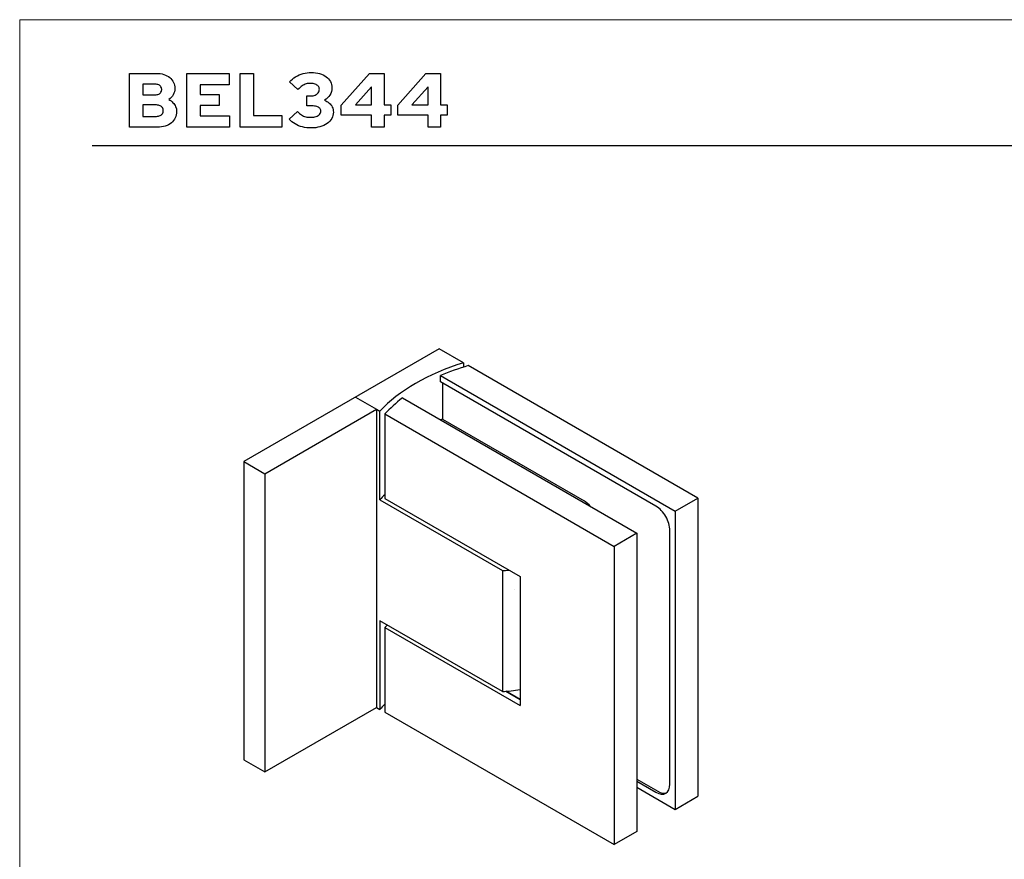
# Model space of a CAD drawing. Units: centimetres. Extents: x -44 to 2622, y -16 to 941.
# Drawn here: x -44 to 258, y 683 to 941 of the extents above; entities that cross this region are included whole.
import ezdxf

# ---------------------------------------------------------------- set-up
doc = ezdxf.new("R2010")
doc.units = ezdxf.units.CM
doc.header["$MEASUREMENT"] = 0
doc.layers.add('layer 1', color=7, linetype='Continuous')

msp = doc.modelspace()

# ---------------------------------------------------------------- linework, layer by layer
for points in [[(84.863, 839.624), (84.863, 839.624), (24.945, 805.03), (24.945, 805.03)], [(92.309, 835.325), (92.309, 835.325), (84.863, 839.624), (84.863, 839.624)], [(84.863, 839.624), (84.863, 839.624), (84.863, 839.624), (84.863, 839.624)], [(92.309, 835.325), (81.423, 831.938), (72.496, 826.784), (66.63, 820.499)], [(92.309, 835.325), (81.423, 831.938), (72.496, 826.784), (66.63, 820.499)], [(92.309, 835.325), (81.423, 831.938), (72.496, 826.784), (66.63, 820.499)], [(92.309, 835.325), (81.423, 831.938), (72.496, 826.784), (66.63, 820.499)], [(92.309, 835.325), (81.423, 831.938), (72.496, 826.784), (66.63, 820.499)], [(92.309, 835.325), (81.423, 831.938), (72.496, 826.784), (66.63, 820.499)], [(92.309, 835.325), (81.423, 831.938), (72.496, 826.784), (66.63, 820.499)], [(92.309, 835.325), (81.423, 831.938), (72.496, 826.784), (66.63, 820.499)], [(92.309, 835.325), (81.423, 831.938), (72.496, 826.784), (66.63, 820.499)], [(92.309, 835.325), (81.423, 831.938), (72.496, 826.784), (66.63, 820.499)], [(92.309, 835.325), (81.423, 831.938), (72.496, 826.784), (66.63, 820.499)], [(92.309, 835.325), (81.423, 831.938), (72.496, 826.784), (66.63, 820.499)], [(92.309, 835.325), (81.423, 831.938), (72.496, 826.784), (66.63, 820.499)], [(92.309, 835.325), (81.423, 831.938), (72.496, 826.784), (66.63, 820.499)], [(92.309, 835.325), (81.423, 831.938), (72.496, 826.784), (66.63, 820.499)], [(92.309, 835.325), (81.423, 831.938), (72.496, 826.784), (66.63, 820.499)], [(92.309, 835.325), (81.423, 831.938), (72.496, 826.784), (66.63, 820.499)], [(92.309, 835.325), (81.423, 831.938), (72.496, 826.784), (66.63, 820.499)], [(92.309, 835.325), (81.423, 831.938), (72.496, 826.784), (66.63, 820.499)], [(92.309, 835.325), (81.423, 831.938), (72.496, 826.784), (66.63, 820.499)], [(92.309, 835.325), (81.423, 831.938), (72.496, 826.784), (66.63, 820.499)], [(93.762, 834.486), (90.801, 833.561), (87.948, 832.526), (85.222, 831.386)], [(93.762, 834.486), (90.801, 833.561), (87.948, 832.526), (85.222, 831.386)], [(93.762, 834.486), (90.801, 833.561), (87.948, 832.526), (85.222, 831.386)], [(93.762, 834.486), (90.801, 833.561), (87.948, 832.526), (85.222, 831.386)], [(93.762, 834.486), (90.801, 833.561), (87.948, 832.526), (85.222, 831.386)], [(93.762, 834.486), (90.801, 833.561), (87.948, 832.526), (85.222, 831.386)], [(93.762, 834.486), (90.801, 833.561), (87.948, 832.526), (85.222, 831.386)], [(93.762, 834.486), (90.801, 833.561), (87.948, 832.526), (85.222, 831.386)], [(93.762, 834.486), (90.801, 833.561), (87.948, 832.526), (85.222, 831.386)], [(93.762, 834.486), (90.801, 833.561), (87.948, 832.526), (85.222, 831.386)], [(93.762, 834.486), (90.801, 833.561), (87.948, 832.526), (85.222, 831.386)], [(93.762, 834.486), (90.801, 833.561), (87.948, 832.526), (85.222, 831.386)], [(93.762, 834.486), (90.801, 833.561), (87.948, 832.526), (85.222, 831.386)], [(93.762, 834.486), (90.801, 833.561), (87.948, 832.526), (85.222, 831.386)], [(93.762, 834.486), (90.801, 833.561), (87.948, 832.526), (85.222, 831.386)], [(93.762, 834.486), (90.801, 833.561), (87.948, 832.526), (85.222, 831.386)], [(93.762, 834.486), (90.801, 833.561), (87.948, 832.526), (85.222, 831.386)], [(93.762, 834.486), (90.801, 833.561), (87.948, 832.526), (85.222, 831.386)], [(93.762, 834.486), (90.801, 833.561), (87.948, 832.526), (85.222, 831.386)], [(93.762, 834.486), (90.801, 833.561), (87.948, 832.526), (85.222, 831.386)], [(93.762, 834.486), (90.801, 833.561), (87.948, 832.526), (85.222, 831.386)], [(92.309, 835.325), (92.309, 835.325), (92.309, 835.325), (92.309, 835.325)], [(92.309, 835.325), (92.309, 835.325), (92.309, 834.021), (92.309, 834.021)], [(92.309, 835.325), (92.309, 835.325), (92.309, 835.325), (92.309, 835.325)], [(164.168, 793.837), (164.168, 793.837), (93.762, 834.486), (93.762, 834.486)], [(93.762, 834.486), (93.762, 834.486), (93.762, 834.486), (93.762, 834.486)], [(85.222, 831.386), (85.222, 831.386), (157.213, 789.822), (157.213, 789.822)], [(85.222, 831.386), (85.222, 831.386), (85.222, 831.386), (85.222, 831.386)], [(85.222, 829.532), (85.222, 829.532), (85.222, 831.386), (85.222, 831.386)], [(85.222, 831.386), (85.222, 831.386), (85.222, 831.386), (85.222, 831.386)], [(151.328, 791.366), (151.328, 791.366), (85.222, 829.532), (85.222, 829.532)], [(85.846, 829.172), (85.846, 829.172), (85.846, 829.172), (85.846, 829.172)], [(85.846, 829.172), (85.846, 829.172), (85.846, 818.053), (85.846, 818.053)], [(59.184, 824.798), (59.184, 824.798), (65.603, 821.092), (65.603, 821.092)], [(73.547, 824.573), (71.572, 822.999), (69.778, 821.352), (68.178, 819.642)], [(73.547, 824.573), (71.572, 822.999), (69.778, 821.352), (68.178, 819.642)], [(73.547, 824.573), (71.572, 822.999), (69.778, 821.352), (68.178, 819.642)], [(73.547, 824.573), (71.572, 822.999), (69.778, 821.352), (68.178, 819.642)], [(73.547, 824.573), (71.572, 822.999), (69.778, 821.352), (68.178, 819.642)], [(73.547, 824.573), (71.572, 822.999), (69.778, 821.352), (68.178, 819.642)], [(73.547, 824.573), (71.572, 822.999), (69.778, 821.352), (68.178, 819.642)], [(73.547, 824.573), (71.572, 822.999), (69.778, 821.352), (68.178, 819.642)], [(73.547, 824.573), (71.572, 822.999), (69.778, 821.352), (68.178, 819.642)], [(73.547, 824.573), (71.572, 822.999), (69.778, 821.352), (68.178, 819.642)], [(73.547, 824.573), (71.572, 822.999), (69.778, 821.352), (68.178, 819.642)], [(73.547, 824.573), (71.572, 822.999), (69.778, 821.352), (68.178, 819.642)], [(73.547, 824.573), (71.572, 822.999), (69.778, 821.352), (68.178, 819.642)], [(73.547, 824.573), (71.572, 822.999), (69.778, 821.352), (68.178, 819.642)], [(73.547, 824.573), (71.572, 822.999), (69.778, 821.352), (68.178, 819.642)], [(73.547, 824.573), (71.572, 822.999), (69.778, 821.352), (68.178, 819.642)], [(73.547, 824.573), (71.572, 822.999), (69.778, 821.352), (68.178, 819.642)], [(73.547, 824.573), (71.572, 822.999), (69.778, 821.352), (68.178, 819.642)], [(73.547, 824.573), (71.572, 822.999), (69.778, 821.352), (68.178, 819.642)], [(73.547, 824.573), (71.572, 822.999), (69.778, 821.352), (68.178, 819.642)], [(73.547, 824.573), (71.572, 822.999), (69.778, 821.352), (68.178, 819.642)], [(73.547, 824.573), (73.547, 824.573), (145.475, 783.045), (145.475, 783.045)], [(73.547, 824.573), (73.547, 824.573), (73.547, 824.573), (73.547, 824.573)], [(31.364, 801.324), (31.364, 801.324), (65.603, 821.092), (65.603, 821.092)], [(65.603, 821.092), (65.603, 821.092), (65.603, 821.092), (65.603, 821.092)], [(65.603, 821.092), (65.603, 821.092), (66.63, 820.499), (66.63, 820.499)], [(65.603, 821.092), (65.603, 821.092), (65.603, 821.092), (65.603, 821.092)], [(65.603, 821.092), (65.603, 821.092), (65.603, 729.665), (65.603, 729.665)], [(66.63, 820.499), (66.63, 820.499), (66.63, 820.499), (66.63, 820.499)], [(66.63, 793.318), (66.63, 793.318), (66.63, 820.499), (66.63, 820.499)], [(66.63, 820.499), (66.63, 820.499), (66.63, 820.499), (66.63, 820.499)], [(68.178, 819.642), (68.178, 819.642), (68.178, 819.642), (68.178, 819.642)], [(68.178, 819.642), (68.178, 819.642), (68.178, 793.697), (68.178, 793.697)], [(68.178, 819.642), (68.178, 819.642), (138.52, 779.03), (138.52, 779.03)], [(68.178, 819.642), (68.178, 819.642), (68.178, 819.642), (68.178, 819.642)], [(85.846, 818.053), (85.65, 817.973), (85.454, 817.892), (85.259, 817.811)], [(85.846, 818.053), (85.65, 817.973), (85.454, 817.892), (85.259, 817.811)], [(85.846, 818.053), (85.65, 817.973), (85.454, 817.892), (85.259, 817.811)], [(85.846, 818.053), (85.65, 817.973), (85.454, 817.892), (85.259, 817.811)], [(85.846, 818.053), (85.65, 817.973), (85.454, 817.892), (85.259, 817.811)], [(85.846, 818.053), (85.65, 817.973), (85.454, 817.892), (85.259, 817.811)], [(85.846, 818.053), (85.65, 817.973), (85.454, 817.892), (85.259, 817.811)], [(85.846, 818.053), (85.65, 817.973), (85.454, 817.892), (85.259, 817.811)], [(85.846, 818.053), (85.65, 817.973), (85.454, 817.892), (85.259, 817.811)], [(85.846, 818.053), (85.65, 817.973), (85.454, 817.892), (85.259, 817.811)], [(85.846, 818.053), (85.65, 817.973), (85.454, 817.892), (85.259, 817.811)], [(85.846, 818.053), (85.65, 817.973), (85.454, 817.892), (85.259, 817.811)], [(85.846, 818.053), (85.65, 817.973), (85.454, 817.892), (85.259, 817.811)], [(85.846, 818.053), (85.65, 817.973), (85.454, 817.892), (85.259, 817.811)], [(85.846, 818.053), (85.65, 817.973), (85.454, 817.892), (85.259, 817.811)], [(85.846, 818.053), (85.65, 817.973), (85.454, 817.892), (85.259, 817.811)], [(85.846, 818.053), (85.65, 817.973), (85.454, 817.892), (85.259, 817.811)], [(85.846, 818.053), (85.65, 817.973), (85.454, 817.892), (85.259, 817.811)], [(85.846, 818.053), (85.65, 817.973), (85.454, 817.892), (85.259, 817.811)], [(85.846, 818.053), (85.65, 817.973), (85.454, 817.892), (85.259, 817.811)], [(85.846, 818.053), (85.65, 817.973), (85.454, 817.892), (85.259, 817.811)], [(85.259, 817.811), (85.259, 817.811), (85.259, 817.811), (85.259, 817.811)], [(85.846, 818.053), (85.846, 818.053), (129.267, 792.984), (129.267, 792.984)], [(85.846, 818.053), (85.846, 818.053), (85.846, 818.053), (85.846, 818.053)], [(24.945, 805.03), (24.945, 805.03), (24.945, 805.03), (24.945, 805.03)], [(24.945, 805.03), (24.945, 805.03), (24.945, 713.604), (24.945, 713.604)], [(24.945, 805.03), (24.945, 805.03), (31.364, 801.324), (31.364, 801.324)], [(31.364, 801.324), (31.364, 801.324), (31.364, 801.324), (31.364, 801.324)], [(31.364, 801.324), (31.364, 801.324), (31.364, 709.898), (31.364, 709.898)], [(68.178, 794.883), (67.64, 794.369), (67.124, 793.847), (66.63, 793.318)], [(68.178, 794.883), (67.64, 794.369), (67.124, 793.847), (66.63, 793.318)], [(68.178, 794.883), (67.64, 794.369), (67.124, 793.847), (66.63, 793.318)], [(68.178, 794.883), (67.64, 794.369), (67.124, 793.847), (66.63, 793.318)], [(68.178, 794.883), (67.64, 794.369), (67.124, 793.847), (66.63, 793.318)], [(68.178, 794.883), (67.64, 794.369), (67.124, 793.847), (66.63, 793.318)], [(68.178, 794.883), (67.64, 794.369), (67.124, 793.847), (66.63, 793.318)], [(68.178, 794.883), (67.64, 794.369), (67.124, 793.847), (66.63, 793.318)], [(68.178, 794.883), (67.64, 794.369), (67.124, 793.847), (66.63, 793.318)], [(68.178, 794.883), (67.64, 794.369), (67.124, 793.847), (66.63, 793.318)], [(68.178, 794.883), (67.64, 794.369), (67.124, 793.847), (66.63, 793.318)], [(68.178, 794.883), (67.64, 794.369), (67.124, 793.847), (66.63, 793.318)], [(68.178, 794.883), (67.64, 794.369), (67.124, 793.847), (66.63, 793.318)], [(68.178, 794.883), (67.64, 794.369), (67.124, 793.847), (66.63, 793.318)], [(68.178, 794.883), (67.64, 794.369), (67.124, 793.847), (66.63, 793.318)], [(68.178, 794.883), (67.64, 794.369), (67.124, 793.847), (66.63, 793.318)], [(68.178, 794.883), (67.64, 794.369), (67.124, 793.847), (66.63, 793.318)], [(68.178, 794.883), (67.64, 794.369), (67.124, 793.847), (66.63, 793.318)], [(68.178, 794.883), (67.64, 794.369), (67.124, 793.847), (66.63, 793.318)], [(68.178, 794.883), (67.64, 794.369), (67.124, 793.847), (66.63, 793.318)], [(68.178, 794.883), (67.64, 794.369), (67.124, 793.847), (66.63, 793.318)], [(68.178, 794.883), (68.178, 794.883), (68.178, 794.883), (68.178, 794.883)], [(66.63, 793.318), (66.63, 793.318), (104.208, 771.622), (104.208, 771.622)], [(66.63, 793.318), (66.63, 793.318), (66.63, 793.318), (66.63, 793.318)], [(68.178, 793.697), (68.178, 793.697), (109.631, 769.764), (109.631, 769.764)], [(131.28, 791.241), (130.66, 791.98), (129.969, 792.579), (129.267, 792.984)], [(129.267, 792.984), (129.267, 792.984), (129.267, 792.984), (129.267, 792.984)], [(131.28, 791.241), (130.66, 791.98), (129.969, 792.579), (129.267, 792.984)], [(131.28, 791.241), (130.66, 791.98), (129.969, 792.579), (129.267, 792.984)], [(131.28, 791.241), (130.66, 791.98), (129.969, 792.579), (129.267, 792.984)], [(131.28, 791.241), (130.66, 791.98), (129.969, 792.579), (129.267, 792.984)], [(131.28, 791.241), (130.66, 791.98), (129.969, 792.579), (129.267, 792.984)], [(131.28, 791.241), (130.66, 791.98), (129.969, 792.579), (129.267, 792.984)], [(131.28, 791.241), (130.66, 791.98), (129.969, 792.579), (129.267, 792.984)], [(131.28, 791.241), (130.66, 791.98), (129.969, 792.579), (129.267, 792.984)], [(131.28, 791.241), (130.66, 791.98), (129.969, 792.579), (129.267, 792.984)], [(131.28, 791.241), (130.66, 791.98), (129.969, 792.579), (129.267, 792.984)], [(131.28, 791.241), (130.66, 791.98), (129.969, 792.579), (129.267, 792.984)], [(131.28, 791.241), (130.66, 791.98), (129.969, 792.579), (129.267, 792.984)], [(131.28, 791.241), (130.66, 791.98), (129.969, 792.579), (129.267, 792.984)], [(131.28, 791.241), (130.66, 791.98), (129.969, 792.579), (129.267, 792.984)], [(131.28, 791.241), (130.66, 791.98), (129.969, 792.579), (129.267, 792.984)], [(131.28, 791.241), (130.66, 791.98), (129.969, 792.579), (129.267, 792.984)], [(131.28, 791.241), (130.66, 791.98), (129.969, 792.579), (129.267, 792.984)], [(131.28, 791.241), (130.66, 791.98), (129.969, 792.579), (129.267, 792.984)], [(131.28, 791.241), (130.66, 791.98), (129.969, 792.579), (129.267, 792.984)], [(131.28, 791.241), (130.66, 791.98), (129.969, 792.579), (129.267, 792.984)], [(151.328, 791.366), (151.328, 791.366), (151.328, 791.366), (151.328, 791.366)], [(157.213, 789.822), (157.213, 789.822), (164.168, 793.837), (164.168, 793.837)], [(164.168, 793.837), (164.168, 793.837), (164.168, 793.837), (164.168, 793.837)], [(164.168, 793.837), (164.168, 793.837), (164.168, 702.411), (164.168, 702.411)], [(164.168, 793.837), (164.168, 793.837), (164.168, 793.837), (164.168, 793.837)], [(131.28, 791.241), (131.28, 791.241), (131.28, 791.241), (131.28, 791.241)], [(157.213, 789.822), (157.213, 789.822), (157.213, 789.822), (157.213, 789.822)], [(157.213, 789.822), (157.213, 789.822), (157.213, 698.396), (157.213, 698.396)], [(154.354, 788.172), (154.354, 788.172), (154.354, 788.172), (154.354, 788.172)], [(145.475, 783.045), (145.475, 783.045), (138.52, 779.03), (138.52, 779.03)], [(145.475, 783.045), (145.475, 783.045), (145.475, 783.045), (145.475, 783.045)], [(145.475, 783.045), (145.475, 783.045), (145.475, 691.619), (145.475, 691.619)], [(145.475, 783.045), (145.475, 783.045), (145.475, 783.045), (145.475, 783.045)], [(155.608, 783.953), (155.608, 783.953), (155.608, 783.953), (155.608, 783.953)], [(155.608, 706.118), (155.608, 706.118), (155.608, 783.953), (155.608, 783.953)], [(155.608, 783.953), (155.608, 783.953), (155.608, 783.953), (155.608, 783.953)], [(138.52, 779.03), (138.52, 779.03), (138.52, 779.03), (138.52, 779.03)], [(138.52, 779.03), (138.52, 779.03), (138.52, 687.604), (138.52, 687.604)], [(104.208, 771.622), (104.869, 771.653), (105.528, 771.697), (106.184, 771.754)], [(104.208, 771.622), (104.869, 771.653), (105.528, 771.697), (106.184, 771.754)], [(104.208, 771.622), (104.869, 771.653), (105.528, 771.697), (106.184, 771.754)], [(104.208, 771.622), (104.869, 771.653), (105.528, 771.697), (106.184, 771.754)], [(104.208, 771.622), (104.869, 771.653), (105.528, 771.697), (106.184, 771.754)], [(104.208, 771.622), (104.869, 771.653), (105.528, 771.697), (106.184, 771.754)], [(104.208, 771.622), (104.869, 771.653), (105.528, 771.697), (106.184, 771.754)], [(104.208, 771.622), (104.869, 771.653), (105.528, 771.697), (106.184, 771.754)], [(104.208, 771.622), (104.869, 771.653), (105.528, 771.697), (106.184, 771.754)], [(104.208, 771.622), (104.869, 771.653), (105.528, 771.697), (106.184, 771.754)], [(104.208, 771.622), (104.869, 771.653), (105.528, 771.697), (106.184, 771.754)], [(104.208, 771.622), (104.869, 771.653), (105.528, 771.697), (106.184, 771.754)], [(104.208, 771.622), (104.869, 771.653), (105.528, 771.697), (106.184, 771.754)], [(104.208, 771.622), (104.869, 771.653), (105.528, 771.697), (106.184, 771.754)], [(104.208, 771.622), (104.869, 771.653), (105.528, 771.697), (106.184, 771.754)], [(104.208, 771.622), (104.869, 771.653), (105.528, 771.697), (106.184, 771.754)], [(104.208, 771.622), (104.869, 771.653), (105.528, 771.697), (106.184, 771.754)], [(104.208, 771.622), (104.869, 771.653), (105.528, 771.697), (106.184, 771.754)], [(104.208, 771.622), (104.869, 771.653), (105.528, 771.697), (106.184, 771.754)], [(104.208, 771.622), (104.869, 771.653), (105.528, 771.697), (106.184, 771.754)], [(104.208, 771.622), (104.869, 771.653), (105.528, 771.697), (106.184, 771.754)], [(104.208, 771.622), (104.208, 771.622), (104.208, 771.622), (104.208, 771.622)], [(104.208, 771.622), (104.208, 771.622), (104.208, 734.558), (104.208, 734.558)], [(104.208, 771.622), (104.208, 771.622), (104.208, 771.622), (104.208, 771.622)], [(106.184, 771.754), (106.184, 771.754), (106.184, 771.754), (106.184, 771.754)], [(109.631, 769.764), (109.631, 769.764), (109.631, 769.764), (109.631, 769.764)], [(109.631, 769.764), (109.631, 769.764), (109.631, 730.228), (109.631, 730.228)], [(66.63, 756.253), (66.63, 756.253), (66.63, 756.253), (66.63, 756.253)], [(66.63, 756.253), (66.63, 756.253), (66.63, 729.073), (66.63, 729.073)], [(104.208, 734.558), (104.208, 734.558), (66.63, 756.253), (66.63, 756.253)], [(68.917, 754.933), (68.666, 754.677), (68.42, 754.42), (68.178, 754.161)], [(68.917, 754.933), (68.666, 754.677), (68.42, 754.42), (68.178, 754.161)], [(68.917, 754.933), (68.666, 754.677), (68.42, 754.42), (68.178, 754.161)], [(68.917, 754.933), (68.666, 754.677), (68.42, 754.42), (68.178, 754.161)], [(68.917, 754.933), (68.666, 754.677), (68.42, 754.42), (68.178, 754.161)], [(68.917, 754.933), (68.666, 754.677), (68.42, 754.42), (68.178, 754.161)], [(68.917, 754.933), (68.666, 754.677), (68.42, 754.42), (68.178, 754.161)], [(68.917, 754.933), (68.666, 754.677), (68.42, 754.42), (68.178, 754.161)], [(68.917, 754.933), (68.666, 754.677), (68.42, 754.42), (68.178, 754.161)], [(68.917, 754.933), (68.666, 754.677), (68.42, 754.42), (68.178, 754.161)], [(68.917, 754.933), (68.666, 754.677), (68.42, 754.42), (68.178, 754.161)], [(68.917, 754.933), (68.666, 754.677), (68.42, 754.42), (68.178, 754.161)], [(68.917, 754.933), (68.666, 754.677), (68.42, 754.42), (68.178, 754.161)], [(68.917, 754.933), (68.666, 754.677), (68.42, 754.42), (68.178, 754.161)], [(68.917, 754.933), (68.666, 754.677), (68.42, 754.42), (68.178, 754.161)], [(68.917, 754.933), (68.666, 754.677), (68.42, 754.42), (68.178, 754.161)], [(68.917, 754.933), (68.666, 754.677), (68.42, 754.42), (68.178, 754.161)], [(68.917, 754.933), (68.666, 754.677), (68.42, 754.42), (68.178, 754.161)], [(68.917, 754.933), (68.666, 754.677), (68.42, 754.42), (68.178, 754.161)], [(68.917, 754.933), (68.666, 754.677), (68.42, 754.42), (68.178, 754.161)], [(68.917, 754.933), (68.666, 754.677), (68.42, 754.42), (68.178, 754.161)], [(68.178, 754.161), (68.178, 754.161), (109.631, 730.228), (109.631, 730.228)], [(68.178, 754.161), (68.178, 754.161), (68.178, 754.161), (68.178, 754.161)], [(68.178, 754.161), (68.178, 754.161), (68.178, 728.216), (68.178, 728.216)], [(68.178, 754.161), (68.178, 754.161), (68.178, 754.161), (68.178, 754.161)], [(68.917, 754.933), (68.917, 754.933), (68.917, 754.933), (68.917, 754.933)], [(104.208, 734.558), (106.043, 734.642), (107.86, 734.831), (109.632, 735.122)], [(104.208, 734.558), (106.043, 734.642), (107.86, 734.831), (109.632, 735.122)], [(104.208, 734.558), (106.043, 734.642), (107.86, 734.831), (109.632, 735.122)], [(104.208, 734.558), (106.043, 734.642), (107.86, 734.831), (109.632, 735.122)], [(104.208, 734.558), (106.043, 734.642), (107.86, 734.831), (109.632, 735.122)], [(104.208, 734.558), (106.043, 734.642), (107.86, 734.831), (109.632, 735.122)], [(104.208, 734.558), (106.043, 734.642), (107.86, 734.831), (109.632, 735.122)], [(104.208, 734.558), (106.043, 734.642), (107.86, 734.831), (109.632, 735.122)], [(104.208, 734.558), (106.043, 734.642), (107.86, 734.831), (109.632, 735.122)], [(104.208, 734.558), (106.043, 734.642), (107.86, 734.831), (109.632, 735.122)], [(104.208, 734.558), (106.043, 734.642), (107.86, 734.831), (109.632, 735.122)], [(104.208, 734.558), (106.043, 734.642), (107.86, 734.831), (109.632, 735.122)], [(104.208, 734.558), (106.043, 734.642), (107.86, 734.831), (109.632, 735.122)], [(104.208, 734.558), (106.043, 734.642), (107.86, 734.831), (109.632, 735.122)], [(104.208, 734.558), (106.043, 734.642), (107.86, 734.831), (109.632, 735.122)], [(104.208, 734.558), (106.043, 734.642), (107.86, 734.831), (109.632, 735.122)], [(104.208, 734.558), (106.043, 734.642), (107.86, 734.831), (109.632, 735.122)], [(104.208, 734.558), (106.043, 734.642), (107.86, 734.831), (109.632, 735.122)], [(104.208, 734.558), (106.043, 734.642), (107.86, 734.831), (109.632, 735.122)], [(104.208, 734.558), (106.043, 734.642), (107.86, 734.831), (109.632, 735.122)], [(104.208, 734.558), (106.043, 734.642), (107.86, 734.831), (109.632, 735.122)], [(104.208, 734.558), (104.208, 734.558), (104.208, 734.558), (104.208, 734.558)], [(109.631, 732.081), (109.631, 732.081), (105.24, 734.617), (105.24, 734.617)], [(105.24, 734.617), (105.24, 734.617), (109.631, 732.081), (109.631, 732.081)], [(109.632, 735.122), (109.632, 735.122), (109.632, 735.122), (109.632, 735.122)], [(31.364, 709.898), (31.364, 709.898), (65.603, 729.665), (65.603, 729.665)], [(65.603, 729.665), (65.603, 729.665), (65.603, 729.665), (65.603, 729.665)], [(65.603, 729.665), (65.603, 729.665), (66.63, 729.073), (66.63, 729.073)], [(68.178, 730.637), (67.64, 730.123), (67.124, 729.602), (66.63, 729.073)], [(68.178, 730.637), (67.64, 730.123), (67.124, 729.602), (66.63, 729.073)], [(68.178, 730.637), (67.64, 730.123), (67.124, 729.602), (66.63, 729.073)], [(68.178, 730.637), (67.64, 730.123), (67.124, 729.602), (66.63, 729.073)], [(68.178, 730.637), (67.64, 730.123), (67.124, 729.602), (66.63, 729.073)], [(68.178, 730.637), (67.64, 730.123), (67.124, 729.602), (66.63, 729.073)], [(68.178, 730.637), (67.64, 730.123), (67.124, 729.602), (66.63, 729.073)], [(68.178, 730.637), (67.64, 730.123), (67.124, 729.602), (66.63, 729.073)], [(68.178, 730.637), (67.64, 730.123), (67.124, 729.602), (66.63, 729.073)], [(68.178, 730.637), (67.64, 730.123), (67.124, 729.602), (66.63, 729.073)], [(68.178, 730.637), (67.64, 730.123), (67.124, 729.602), (66.63, 729.073)], [(68.178, 730.637), (67.64, 730.123), (67.124, 729.602), (66.63, 729.073)], [(68.178, 730.637), (67.64, 730.123), (67.124, 729.602), (66.63, 729.073)], [(68.178, 730.637), (67.64, 730.123), (67.124, 729.602), (66.63, 729.073)], [(68.178, 730.637), (67.64, 730.123), (67.124, 729.602), (66.63, 729.073)], [(68.178, 730.637), (67.64, 730.123), (67.124, 729.602), (66.63, 729.073)], [(68.178, 730.637), (67.64, 730.123), (67.124, 729.602), (66.63, 729.073)], [(68.178, 730.637), (67.64, 730.123), (67.124, 729.602), (66.63, 729.073)], [(68.178, 730.637), (67.64, 730.123), (67.124, 729.602), (66.63, 729.073)], [(68.178, 730.637), (67.64, 730.123), (67.124, 729.602), (66.63, 729.073)], [(68.178, 730.637), (67.64, 730.123), (67.124, 729.602), (66.63, 729.073)], [(66.63, 729.073), (66.63, 729.073), (66.63, 729.073), (66.63, 729.073)], [(68.178, 730.637), (68.178, 730.637), (68.178, 730.637), (68.178, 730.637)], [(68.178, 728.216), (68.178, 728.216), (138.52, 687.604), (138.52, 687.604)], [(24.945, 713.604), (24.945, 713.604), (31.364, 709.898), (31.364, 709.898)], [(145.475, 707.644), (145.475, 707.644), (151.863, 703.956), (151.863, 703.956)], [(145.475, 707.026), (145.475, 707.026), (151.328, 703.647), (151.328, 703.647)], [(145.475, 705.173), (145.475, 705.173), (157.213, 698.396), (157.213, 698.396)], [(151.863, 703.956), (152.867, 703.376), (153.84, 703.222), (154.61, 703.522)], [(151.863, 703.956), (151.863, 703.956), (151.863, 703.956), (151.863, 703.956)], [(151.863, 703.956), (152.867, 703.376), (153.84, 703.222), (154.61, 703.522)], [(151.863, 703.956), (152.867, 703.376), (153.84, 703.222), (154.61, 703.522)], [(151.863, 703.956), (152.867, 703.376), (153.84, 703.222), (154.61, 703.522)], [(151.863, 703.956), (152.867, 703.376), (153.84, 703.222), (154.61, 703.522)], [(151.863, 703.956), (152.867, 703.376), (153.84, 703.222), (154.61, 703.522)], [(151.863, 703.956), (152.867, 703.376), (153.84, 703.222), (154.61, 703.522)], [(151.863, 703.956), (152.867, 703.376), (153.84, 703.222), (154.61, 703.522)], [(151.863, 703.956), (152.867, 703.376), (153.84, 703.222), (154.61, 703.522)], [(151.863, 703.956), (152.867, 703.376), (153.84, 703.222), (154.61, 703.522)], [(151.863, 703.956), (152.867, 703.376), (153.84, 703.222), (154.61, 703.522)], [(151.863, 703.956), (152.867, 703.376), (153.84, 703.222), (154.61, 703.522)], [(151.863, 703.956), (152.867, 703.376), (153.84, 703.222), (154.61, 703.522)], [(151.863, 703.956), (152.867, 703.376), (153.84, 703.222), (154.61, 703.522)], [(151.863, 703.956), (152.867, 703.376), (153.84, 703.222), (154.61, 703.522)], [(151.863, 703.956), (152.867, 703.376), (153.84, 703.222), (154.61, 703.522)], [(151.863, 703.956), (152.867, 703.376), (153.84, 703.222), (154.61, 703.522)], [(151.863, 703.956), (152.867, 703.376), (153.84, 703.222), (154.61, 703.522)], [(151.863, 703.956), (152.867, 703.376), (153.84, 703.222), (154.61, 703.522)], [(151.863, 703.956), (152.867, 703.376), (153.84, 703.222), (154.61, 703.522)], [(151.863, 703.956), (152.867, 703.376), (153.84, 703.222), (154.61, 703.522)], [(155.608, 706.118), (155.608, 706.118), (155.608, 706.118), (155.608, 706.118)], [(151.328, 703.647), (151.328, 703.647), (151.328, 703.647), (151.328, 703.647)], [(154.354, 703.347), (154.354, 703.347), (154.354, 703.347), (154.354, 703.347)], [(154.61, 703.522), (154.61, 703.522), (154.61, 703.522), (154.61, 703.522)], [(157.213, 698.396), (157.213, 698.396), (164.168, 702.411), (164.168, 702.411)], [(164.168, 702.411), (164.168, 702.411), (164.168, 702.411), (164.168, 702.411)], [(145.475, 691.619), (145.475, 691.619), (138.52, 687.604), (138.52, 687.604)], [(145.475, 691.619), (145.475, 691.619), (145.475, 691.619), (145.475, 691.619)]]:
    msp.add_open_spline(points, degree=3)
for points, knots in [([(155.608, 783.953), (155.608, 785.264), (155.157, 786.782), (154.354, 788.172), (154.354, 788.172), (153.552, 789.562), (152.463, 790.711), (151.328, 791.366)], [0, 0, 0, 0, 0.5, 0.5, 0.5, 0.5, 1, 1, 1, 1]), ([(155.608, 783.953), (155.608, 785.264), (155.157, 786.782), (154.354, 788.172), (154.354, 788.172), (153.552, 789.562), (152.463, 790.711), (151.328, 791.366)], [0, 0, 0, 0, 0.5, 0.5, 0.5, 0.5, 1, 1, 1, 1]), ([(155.608, 783.953), (155.608, 785.264), (155.157, 786.782), (154.354, 788.172), (154.354, 788.172), (153.552, 789.562), (152.463, 790.711), (151.328, 791.366)], [0, 0, 0, 0, 0.5, 0.5, 0.5, 0.5, 1, 1, 1, 1]), ([(155.608, 783.953), (155.608, 785.264), (155.157, 786.782), (154.354, 788.172), (154.354, 788.172), (153.552, 789.562), (152.463, 790.711), (151.328, 791.366)], [0, 0, 0, 0, 0.5, 0.5, 0.5, 0.5, 1, 1, 1, 1]), ([(155.608, 783.953), (155.608, 785.264), (155.157, 786.782), (154.354, 788.172), (154.354, 788.172), (153.552, 789.562), (152.463, 790.711), (151.328, 791.366)], [0, 0, 0, 0, 0.5, 0.5, 0.5, 0.5, 1, 1, 1, 1]), ([(155.608, 783.953), (155.608, 785.264), (155.157, 786.782), (154.354, 788.172), (154.354, 788.172), (153.552, 789.562), (152.463, 790.711), (151.328, 791.366)], [0, 0, 0, 0, 0.5, 0.5, 0.5, 0.5, 1, 1, 1, 1]), ([(155.608, 783.953), (155.608, 785.264), (155.157, 786.782), (154.354, 788.172), (154.354, 788.172), (153.552, 789.562), (152.463, 790.711), (151.328, 791.366)], [0, 0, 0, 0, 0.5, 0.5, 0.5, 0.5, 1, 1, 1, 1]), ([(155.608, 783.953), (155.608, 785.264), (155.157, 786.782), (154.354, 788.172), (154.354, 788.172), (153.552, 789.562), (152.463, 790.711), (151.328, 791.366)], [0, 0, 0, 0, 0.5, 0.5, 0.5, 0.5, 1, 1, 1, 1]), ([(155.608, 783.953), (155.608, 785.264), (155.157, 786.782), (154.354, 788.172), (154.354, 788.172), (153.552, 789.562), (152.463, 790.711), (151.328, 791.366)], [0, 0, 0, 0, 0.5, 0.5, 0.5, 0.5, 1, 1, 1, 1]), ([(155.608, 783.953), (155.608, 785.264), (155.157, 786.782), (154.354, 788.172), (154.354, 788.172), (153.552, 789.562), (152.463, 790.711), (151.328, 791.366)], [0, 0, 0, 0, 0.5, 0.5, 0.5, 0.5, 1, 1, 1, 1]), ([(155.608, 783.953), (155.608, 785.264), (155.157, 786.782), (154.354, 788.172), (154.354, 788.172), (153.552, 789.562), (152.463, 790.711), (151.328, 791.366)], [0, 0, 0, 0, 0.5, 0.5, 0.5, 0.5, 1, 1, 1, 1]), ([(155.608, 783.953), (155.608, 785.264), (155.157, 786.782), (154.354, 788.172), (154.354, 788.172), (153.552, 789.562), (152.463, 790.711), (151.328, 791.366)], [0, 0, 0, 0, 0.5, 0.5, 0.5, 0.5, 1, 1, 1, 1]), ([(155.608, 783.953), (155.608, 785.264), (155.157, 786.782), (154.354, 788.172), (154.354, 788.172), (153.552, 789.562), (152.463, 790.711), (151.328, 791.366)], [0, 0, 0, 0, 0.5, 0.5, 0.5, 0.5, 1, 1, 1, 1]), ([(155.608, 783.953), (155.608, 785.264), (155.157, 786.782), (154.354, 788.172), (154.354, 788.172), (153.552, 789.562), (152.463, 790.711), (151.328, 791.366)], [0, 0, 0, 0, 0.5, 0.5, 0.5, 0.5, 1, 1, 1, 1]), ([(155.608, 783.953), (155.608, 785.264), (155.157, 786.782), (154.354, 788.172), (154.354, 788.172), (153.552, 789.562), (152.463, 790.711), (151.328, 791.366)], [0, 0, 0, 0, 0.5, 0.5, 0.5, 0.5, 1, 1, 1, 1]), ([(155.608, 783.953), (155.608, 785.264), (155.157, 786.782), (154.354, 788.172), (154.354, 788.172), (153.552, 789.562), (152.463, 790.711), (151.328, 791.366)], [0, 0, 0, 0, 0.5, 0.5, 0.5, 0.5, 1, 1, 1, 1]), ([(155.608, 783.953), (155.608, 785.264), (155.157, 786.781), (154.354, 788.172), (154.354, 788.172), (153.552, 789.562), (152.463, 790.711), (151.328, 791.366)], [0, 0, 0, 0, 0.5, 0.5, 0.5, 0.5, 1, 1, 1, 1]), ([(155.608, 783.953), (155.608, 785.264), (155.157, 786.781), (154.354, 788.172), (154.354, 788.172), (153.552, 789.562), (152.463, 790.711), (151.328, 791.366)], [0, 0, 0, 0, 0.5, 0.5, 0.5, 0.5, 1, 1, 1, 1]), ([(155.608, 783.953), (155.608, 785.264), (155.157, 786.781), (154.354, 788.172), (154.354, 788.172), (153.552, 789.562), (152.463, 790.711), (151.328, 791.366)], [0, 0, 0, 0, 0.5, 0.5, 0.5, 0.5, 1, 1, 1, 1]), ([(155.608, 783.953), (155.608, 785.264), (155.157, 786.781), (154.354, 788.172), (154.354, 788.172), (153.552, 789.562), (152.463, 790.711), (151.328, 791.366)], [0, 0, 0, 0, 0.5, 0.5, 0.5, 0.5, 1, 1, 1, 1]), ([(155.608, 783.953), (155.608, 785.264), (155.157, 786.781), (154.354, 788.172), (154.354, 788.172), (153.552, 789.562), (152.463, 790.711), (151.328, 791.366)], [0, 0, 0, 0, 0.5, 0.5, 0.5, 0.5, 1, 1, 1, 1]), ([(107.882, 765.803), (107.882, 765.812), (107.876, 765.819), (107.867, 765.819), (107.867, 765.819), (107.859, 765.819), (107.852, 765.812), (107.852, 765.803), (107.852, 765.803), (107.852, 765.795), (107.859, 765.788), (107.867, 765.788), (107.867, 765.788), (107.876, 765.788), (107.882, 765.795), (107.882, 765.803)], [0, 0, 0, 0, 0.25, 0.25, 0.25, 0.25, 0.5, 0.5, 0.5, 0.5, 0.75, 0.75, 0.75, 0.75, 1, 1, 1, 1]), ([(151.328, 703.647), (152.463, 702.991), (153.552, 702.884), (154.354, 703.347), (154.354, 703.347), (155.157, 703.81), (155.608, 704.807), (155.608, 706.118)], [0, 0, 0, 0, 0.5, 0.5, 0.5, 0.5, 1, 1, 1, 1]), ([(151.328, 703.647), (152.463, 702.991), (153.552, 702.884), (154.354, 703.347), (154.354, 703.347), (155.157, 703.81), (155.608, 704.807), (155.608, 706.118)], [0, 0, 0, 0, 0.5, 0.5, 0.5, 0.5, 1, 1, 1, 1]), ([(151.328, 703.647), (152.463, 702.991), (153.552, 702.884), (154.354, 703.347), (154.354, 703.347), (155.157, 703.81), (155.608, 704.807), (155.608, 706.118)], [0, 0, 0, 0, 0.5, 0.5, 0.5, 0.5, 1, 1, 1, 1]), ([(151.328, 703.647), (152.463, 702.991), (153.552, 702.884), (154.354, 703.347), (154.354, 703.347), (155.157, 703.81), (155.608, 704.807), (155.608, 706.118)], [0, 0, 0, 0, 0.5, 0.5, 0.5, 0.5, 1, 1, 1, 1]), ([(151.328, 703.647), (152.463, 702.991), (153.552, 702.884), (154.354, 703.347), (154.354, 703.347), (155.157, 703.81), (155.608, 704.807), (155.608, 706.118)], [0, 0, 0, 0, 0.5, 0.5, 0.5, 0.5, 1, 1, 1, 1]), ([(151.328, 703.647), (152.463, 702.991), (153.552, 702.884), (154.354, 703.347), (154.354, 703.347), (155.157, 703.81), (155.608, 704.807), (155.608, 706.118)], [0, 0, 0, 0, 0.5, 0.5, 0.5, 0.5, 1, 1, 1, 1]), ([(151.328, 703.647), (152.463, 702.991), (153.552, 702.884), (154.354, 703.347), (154.354, 703.347), (155.157, 703.81), (155.608, 704.807), (155.608, 706.118)], [0, 0, 0, 0, 0.5, 0.5, 0.5, 0.5, 1, 1, 1, 1]), ([(151.328, 703.647), (152.463, 702.991), (153.552, 702.884), (154.354, 703.347), (154.354, 703.347), (155.157, 703.81), (155.608, 704.807), (155.608, 706.118)], [0, 0, 0, 0, 0.5, 0.5, 0.5, 0.5, 1, 1, 1, 1]), ([(151.328, 703.647), (152.463, 702.991), (153.552, 702.884), (154.354, 703.347), (154.354, 703.347), (155.157, 703.81), (155.608, 704.807), (155.608, 706.118)], [0, 0, 0, 0, 0.5, 0.5, 0.5, 0.5, 1, 1, 1, 1]), ([(151.328, 703.647), (152.463, 702.991), (153.552, 702.884), (154.354, 703.347), (154.354, 703.347), (155.157, 703.81), (155.608, 704.807), (155.608, 706.118)], [0, 0, 0, 0, 0.5, 0.5, 0.5, 0.5, 1, 1, 1, 1]), ([(151.328, 703.647), (152.463, 702.991), (153.552, 702.884), (154.354, 703.347), (154.354, 703.347), (155.157, 703.81), (155.608, 704.807), (155.608, 706.118)], [0, 0, 0, 0, 0.5, 0.5, 0.5, 0.5, 1, 1, 1, 1]), ([(151.328, 703.647), (152.463, 702.991), (153.552, 702.884), (154.354, 703.347), (154.354, 703.347), (155.157, 703.81), (155.608, 704.807), (155.608, 706.118)], [0, 0, 0, 0, 0.5, 0.5, 0.5, 0.5, 1, 1, 1, 1]), ([(151.328, 703.647), (152.463, 702.991), (153.552, 702.884), (154.354, 703.347), (154.354, 703.347), (155.157, 703.81), (155.608, 704.807), (155.608, 706.118)], [0, 0, 0, 0, 0.5, 0.5, 0.5, 0.5, 1, 1, 1, 1]), ([(151.328, 703.647), (152.463, 702.991), (153.552, 702.884), (154.354, 703.347), (154.354, 703.347), (155.157, 703.81), (155.608, 704.807), (155.608, 706.118)], [0, 0, 0, 0, 0.5, 0.5, 0.5, 0.5, 1, 1, 1, 1]), ([(151.328, 703.647), (152.463, 702.991), (153.552, 702.884), (154.354, 703.347), (154.354, 703.347), (155.157, 703.81), (155.608, 704.807), (155.608, 706.118)], [0, 0, 0, 0, 0.5, 0.5, 0.5, 0.5, 1, 1, 1, 1]), ([(151.328, 703.647), (152.463, 702.991), (153.552, 702.884), (154.354, 703.347), (154.354, 703.347), (155.157, 703.81), (155.608, 704.807), (155.608, 706.118)], [0, 0, 0, 0, 0.5, 0.5, 0.5, 0.5, 1, 1, 1, 1]), ([(151.328, 703.647), (152.463, 702.991), (153.552, 702.884), (154.354, 703.347), (154.354, 703.347), (155.157, 703.81), (155.608, 704.807), (155.608, 706.118)], [0, 0, 0, 0, 0.5, 0.5, 0.5, 0.5, 1, 1, 1, 1]), ([(151.328, 703.647), (152.463, 702.991), (153.552, 702.884), (154.354, 703.347), (154.354, 703.347), (155.157, 703.81), (155.608, 704.807), (155.608, 706.118)], [0, 0, 0, 0, 0.5, 0.5, 0.5, 0.5, 1, 1, 1, 1]), ([(151.328, 703.647), (152.463, 702.991), (153.552, 702.884), (154.354, 703.347), (154.354, 703.347), (155.157, 703.81), (155.608, 704.807), (155.608, 706.118)], [0, 0, 0, 0, 0.5, 0.5, 0.5, 0.5, 1, 1, 1, 1]), ([(151.328, 703.647), (152.463, 702.991), (153.552, 702.884), (154.354, 703.347), (154.354, 703.347), (155.157, 703.81), (155.608, 704.807), (155.608, 706.118)], [0, 0, 0, 0, 0.5, 0.5, 0.5, 0.5, 1, 1, 1, 1]), ([(151.328, 703.647), (152.463, 702.991), (153.552, 702.884), (154.354, 703.347), (154.354, 703.347), (155.157, 703.81), (155.608, 704.807), (155.608, 706.118)], [0, 0, 0, 0, 0.5, 0.5, 0.5, 0.5, 1, 1, 1, 1])]:
    msp.add_open_spline(points, degree=3, knots=knots)
at = {"layer": 'layer 1', "color": 250, "lineweight": 20}
msp.add_lwpolyline([(-43.834, 490.535), (594.65, 490.535), (594.65, 940.514), (-43.834, 940.514), (-43.834, 490.535)], close=True, dxfattribs=at)
at = {"layer": 'layer 1', "color": 250}
for points, knots in [([(52.389, 912.199), (52.386, 912.75), (52.275, 913.261), (52.051, 913.721), (52.051, 913.721), (51.827, 914.185), (51.512, 914.594), (51.099, 914.948), (51.099, 914.948), (50.687, 915.302), (50.199, 915.589), (49.628, 915.809), (49.628, 915.809), (50.356, 916.23), (50.919, 916.765), (51.323, 917.422), (51.323, 917.422), (51.729, 918.075), (51.933, 918.814), (51.941, 919.632), (51.941, 919.632), (51.937, 920.332), (51.784, 920.969), (51.477, 921.539), (51.477, 921.539), (51.17, 922.114), (50.738, 922.609), (50.175, 923.026), (50.175, 923.026), (49.613, 923.439), (48.944, 923.762), (48.169, 923.986), (48.169, 923.986), (47.395, 924.21), (46.537, 924.324), (45.594, 924.328), (45.594, 924.328), (44.748, 924.324), (43.918, 924.21), (43.104, 923.982), (43.104, 923.982), (42.29, 923.75), (41.523, 923.423), (40.811, 922.995), (40.811, 922.995), (40.095, 922.566), (39.466, 922.051), (38.916, 921.449), (38.916, 921.449), (38.916, 921.449), (41.511, 919.113), (41.511, 919.113), (41.511, 919.113), (41.971, 919.581), (42.4, 919.955), (42.801, 920.234), (42.801, 920.234), (43.202, 920.509), (43.615, 920.706), (44.036, 920.828), (44.036, 920.828), (44.461, 920.946), (44.933, 921.005), (45.452, 921.001), (45.452, 921.001), (45.967, 920.997), (46.423, 920.922), (46.821, 920.765), (46.821, 920.765), (47.214, 920.611), (47.525, 920.399), (47.753, 920.128), (47.753, 920.128), (47.977, 919.856), (48.091, 919.542), (48.095, 919.184), (48.095, 919.184), (48.091, 918.779), (47.977, 918.425), (47.749, 918.118), (47.749, 918.118), (47.521, 917.811), (47.206, 917.567), (46.805, 917.394), (46.805, 917.394), (46.404, 917.221), (45.936, 917.135), (45.405, 917.131), (45.405, 917.131), (45.405, 917.131), (44.248, 917.131), (44.248, 917.131), (44.248, 917.131), (44.248, 917.131), (44.248, 914.087), (44.248, 914.087), (44.248, 914.087), (44.248, 914.087), (45.806, 914.087), (45.806, 914.087), (45.806, 914.087), (46.376, 914.087), (46.86, 914.024), (47.265, 913.898), (47.265, 913.898), (47.67, 913.772), (47.981, 913.591), (48.193, 913.355), (48.193, 913.355), (48.409, 913.119), (48.52, 912.836), (48.52, 912.506), (48.52, 912.506), (48.516, 912.117), (48.39, 911.782), (48.138, 911.495), (48.138, 911.495), (47.89, 911.212), (47.536, 910.992), (47.084, 910.834), (47.084, 910.834), (46.628, 910.677), (46.093, 910.599), (45.476, 910.595), (45.476, 910.595), (44.878, 910.591), (44.347, 910.646), (43.887, 910.752), (43.887, 910.752), (43.426, 910.862), (42.998, 911.043), (42.597, 911.302), (42.597, 911.302), (42.196, 911.558), (41.787, 911.904), (41.37, 912.341), (41.37, 912.341), (41.37, 912.341), (38.798, 909.981), (38.798, 909.981), (38.798, 909.981), (39.313, 909.422), (39.922, 908.943), (40.626, 908.546), (40.626, 908.546), (41.326, 908.148), (42.093, 907.845), (42.923, 907.633), (42.923, 907.633), (43.757, 907.425), (44.622, 907.319), (45.523, 907.315), (45.523, 907.315), (46.525, 907.319), (47.442, 907.44), (48.279, 907.68), (48.279, 907.68), (49.113, 907.92), (49.837, 908.258), (50.451, 908.695), (50.451, 908.695), (51.064, 909.132), (51.54, 909.647), (51.878, 910.241), (51.878, 910.241), (52.213, 910.834), (52.386, 911.487), (52.389, 912.199)], [0, 0, 0, 0, 0.0238095, 0.0238095, 0.0238095, 0.0238095, 0.047619, 0.047619, 0.047619, 0.0476191, 0.0714286, 0.0714286, 0.0714286, 0.0714286, 0.0952381, 0.0952381, 0.0952381, 0.0952381, 0.1190476, 0.1190476, 0.1190476, 0.1190476, 0.1428571, 0.1428571, 0.1428571, 0.1428572, 0.1666667, 0.1666667, 0.1666667, 0.1666667, 0.1904762, 0.1904762, 0.1904762, 0.1904762, 0.2142857, 0.2142857, 0.2142857, 0.2142857, 0.2380952, 0.2380952, 0.2380952, 0.2380952, 0.2619048, 0.2619048, 0.2619048, 0.2619048, 0.2857143, 0.2857143, 0.2857143, 0.2857143, 0.3095238, 0.3095238, 0.3095238, 0.3095238, 0.3333333, 0.3333333, 0.3333333, 0.3333333, 0.3571429, 0.3571429, 0.3571429, 0.3571429, 0.3809524, 0.3809524, 0.3809524, 0.3809524, 0.4047619, 0.4047619, 0.4047619, 0.4047619, 0.4285714, 0.4285714, 0.4285714, 0.4285714, 0.452381, 0.452381, 0.452381, 0.452381, 0.4761905, 0.4761905, 0.4761905, 0.4761905, 0.5, 0.5, 0.5, 0.5, 0.5238095, 0.5238095, 0.5238095, 0.5238095, 0.547619, 0.547619, 0.547619, 0.5476191, 0.5714286, 0.5714286, 0.5714286, 0.5714286, 0.5952381, 0.5952381, 0.5952381, 0.5952381, 0.6190476, 0.6190476, 0.6190476, 0.6190476, 0.6428571, 0.6428571, 0.6428571, 0.6428572, 0.6666667, 0.6666667, 0.6666667, 0.6666667, 0.6904762, 0.6904762, 0.6904762, 0.6904762, 0.7142857, 0.7142857, 0.7142857, 0.7142857, 0.7380952, 0.7380952, 0.7380952, 0.7380952, 0.7619048, 0.7619048, 0.7619048, 0.7619048, 0.7857143, 0.7857143, 0.7857143, 0.7857143, 0.8095238, 0.8095238, 0.8095238, 0.8095238, 0.8333333, 0.8333333, 0.8333333, 0.8333333, 0.8571429, 0.8571429, 0.8571429, 0.8571429, 0.8809524, 0.8809524, 0.8809524, 0.8809524, 0.9047619, 0.9047619, 0.9047619, 0.9047619, 0.9285714, 0.9285714, 0.9285714, 0.9285714, 0.952381, 0.952381, 0.952381, 0.952381, 0.9761905, 0.9761905, 0.9761905, 0.9761905, 1, 1, 1, 1]), ([(-10.142, 924.068), (-10.142, 924.068), (-10.142, 907.551), (-10.142, 907.551), (-10.142, 907.551), (-10.142, 907.551), (-1.553, 907.551), (-1.553, 907.551), (-1.553, 907.551), (-0.676, 907.554), (0.118, 907.672), (0.834, 907.9), (0.834, 907.9), (1.55, 908.132), (2.168, 908.463), (2.683, 908.892), (2.683, 908.892), (3.198, 909.32), (3.599, 909.831), (3.874, 910.429), (3.874, 910.429), (4.153, 911.023), (4.295, 911.684), (4.299, 912.412), (4.299, 912.412), (4.295, 912.919), (4.197, 913.395), (4, 913.847), (4, 913.847), (3.804, 914.295), (3.524, 914.708), (3.166, 915.074), (3.166, 915.074), (2.808, 915.444), (2.384, 915.762), (1.892, 916.022), (1.892, 916.022), (2.478, 916.439), (2.934, 916.938), (3.268, 917.516), (3.268, 917.516), (3.603, 918.098), (3.772, 918.732), (3.78, 919.42), (3.78, 919.42), (3.776, 920.108), (3.634, 920.733), (3.359, 921.3), (3.359, 921.3), (3.08, 921.87), (2.687, 922.358), (2.179, 922.77), (2.179, 922.77), (1.668, 923.183), (1.066, 923.502), (0.366, 923.726), (0.366, 923.726), (-0.334, 923.95), (-1.109, 924.064), (-1.954, 924.068), (-1.954, 924.068), (-1.954, 924.068), (-10.142, 924.068), (-10.142, 924.068)], [0, 0, 0, 0, 0.0625, 0.0625, 0.0625, 0.0625, 0.125, 0.125, 0.125, 0.125, 0.1875, 0.1875, 0.1875, 0.1875, 0.25, 0.25, 0.25, 0.25, 0.3125, 0.3125, 0.3125, 0.3125, 0.375, 0.375, 0.375, 0.375, 0.4375, 0.4375, 0.4375, 0.4375, 0.5, 0.5, 0.5, 0.5, 0.5625, 0.5625, 0.5625, 0.5625, 0.625, 0.625, 0.625, 0.625, 0.6875, 0.6875, 0.6875, 0.6875, 0.75, 0.75, 0.75, 0.75, 0.8125, 0.8125, 0.8125, 0.8125, 0.875, 0.875, 0.875, 0.875, 0.9375, 0.9375, 0.9375, 0.9375, 1, 1, 1, 1]), ([(7.414, 907.551), (7.414, 907.551), (20.534, 907.551), (20.534, 907.551), (20.534, 907.551), (20.534, 907.551), (20.534, 911.066), (20.534, 911.066), (20.534, 911.066), (20.534, 911.066), (11.473, 911.066), (11.473, 911.066), (11.473, 911.066), (11.473, 911.066), (11.473, 914.181), (11.473, 914.181), (11.473, 914.181), (11.473, 914.181), (17.395, 914.181), (17.395, 914.181), (17.395, 914.181), (17.395, 914.181), (17.395, 917.579), (17.395, 917.579), (17.395, 917.579), (17.395, 917.579), (11.473, 917.579), (11.473, 917.579), (11.473, 917.579), (11.473, 917.579), (11.473, 920.552), (11.473, 920.552), (11.473, 920.552), (11.473, 920.552), (20.439, 920.552), (20.439, 920.552), (20.439, 920.552), (20.439, 920.552), (20.439, 924.068), (20.439, 924.068), (20.439, 924.068), (20.439, 924.068), (7.414, 924.068), (7.414, 924.068), (7.414, 924.068), (7.414, 924.068), (7.414, 907.551), (7.414, 907.551)], [0, 0, 0, 0, 0.0833333, 0.0833333, 0.0833333, 0.0833333, 0.1666667, 0.1666667, 0.1666667, 0.1666667, 0.25, 0.25, 0.25, 0.25, 0.3333333, 0.3333333, 0.3333333, 0.3333333, 0.4166667, 0.4166667, 0.4166667, 0.4166667, 0.5, 0.5, 0.5, 0.5, 0.5833333, 0.5833333, 0.5833333, 0.5833333, 0.6666667, 0.6666667, 0.6666667, 0.6666667, 0.75, 0.75, 0.75, 0.75, 0.8333333, 0.8333333, 0.8333333, 0.8333333, 0.9166667, 0.9166667, 0.9166667, 0.9166667, 1, 1, 1, 1]), ([(23.837, 907.551), (23.837, 907.551), (36.603, 907.551), (36.603, 907.551), (36.603, 907.551), (36.603, 907.551), (36.603, 911.137), (36.603, 911.137), (36.603, 911.137), (36.603, 911.137), (27.896, 911.137), (27.896, 911.137), (27.896, 911.137), (27.896, 911.137), (27.896, 924.068), (27.896, 924.068), (27.896, 924.068), (27.896, 924.068), (23.837, 924.068), (23.837, 924.068), (23.837, 924.068), (23.837, 924.068), (23.837, 907.551), (23.837, 907.551)], [0, 0, 0, 0, 0.1666667, 0.1666667, 0.1666667, 0.1666667, 0.3333333, 0.3333333, 0.3333333, 0.3333333, 0.5, 0.5, 0.5, 0.5, 0.6666667, 0.6666667, 0.6666667, 0.6666667, 0.8333333, 0.8333333, 0.8333333, 0.8333333, 1, 1, 1, 1]), ([(67.94, 924.068), (67.94, 924.068), (63.48, 924.068), (63.48, 924.068), (63.48, 924.068), (63.48, 924.068), (54.82, 914.299), (54.82, 914.299), (54.82, 914.299), (54.82, 914.299), (54.82, 911.208), (54.82, 911.208), (54.82, 911.208), (54.82, 911.208), (64.117, 911.208), (64.117, 911.208), (64.117, 911.208), (64.117, 911.208), (64.117, 907.551), (64.117, 907.551), (64.117, 907.551), (64.117, 907.551), (67.94, 907.551), (67.94, 907.551), (67.94, 907.551), (67.94, 907.551), (67.94, 911.208), (67.94, 911.208), (67.94, 911.208), (67.94, 911.208), (69.992, 911.208), (69.992, 911.208), (69.992, 911.208), (69.992, 911.208), (69.992, 914.394), (69.992, 914.394), (69.992, 914.394), (69.992, 914.394), (67.94, 914.394), (67.94, 914.394), (67.94, 914.394), (67.94, 914.394), (67.94, 924.068), (67.94, 924.068)], [0, 0, 0, 0, 0.0909091, 0.0909091, 0.0909091, 0.0909091, 0.1818182, 0.1818182, 0.1818182, 0.1818182, 0.2727273, 0.2727273, 0.2727273, 0.2727273, 0.3636364, 0.3636364, 0.3636364, 0.3636364, 0.4545455, 0.4545455, 0.4545455, 0.4545455, 0.5454545, 0.5454545, 0.5454545, 0.5454546, 0.6363636, 0.6363636, 0.6363636, 0.6363636, 0.7272727, 0.7272727, 0.7272727, 0.7272727, 0.8181818, 0.8181818, 0.8181818, 0.8181818, 0.9090909, 0.9090909, 0.9090909, 0.9090909, 1, 1, 1, 1]), ([(85.236, 924.068), (85.236, 924.068), (80.776, 924.068), (80.776, 924.068), (80.776, 924.068), (80.776, 924.068), (72.116, 914.299), (72.116, 914.299), (72.116, 914.299), (72.116, 914.299), (72.116, 911.208), (72.116, 911.208), (72.116, 911.208), (72.116, 911.208), (81.413, 911.208), (81.413, 911.208), (81.413, 911.208), (81.413, 911.208), (81.413, 907.551), (81.413, 907.551), (81.413, 907.551), (81.413, 907.551), (85.236, 907.551), (85.236, 907.551), (85.236, 907.551), (85.236, 907.551), (85.236, 911.208), (85.236, 911.208), (85.236, 911.208), (85.236, 911.208), (87.289, 911.208), (87.289, 911.208), (87.289, 911.208), (87.289, 911.208), (87.289, 914.394), (87.289, 914.394), (87.289, 914.394), (87.289, 914.394), (85.236, 914.394), (85.236, 914.394), (85.236, 914.394), (85.236, 914.394), (85.236, 924.068), (85.236, 924.068)], [0, 0, 0, 0, 0.0909091, 0.0909091, 0.0909091, 0.0909091, 0.1818182, 0.1818182, 0.1818182, 0.1818182, 0.2727273, 0.2727273, 0.2727273, 0.2727273, 0.3636364, 0.3636364, 0.3636364, 0.3636364, 0.4545455, 0.4545455, 0.4545455, 0.4545455, 0.5454545, 0.5454545, 0.5454545, 0.5454546, 0.6363636, 0.6363636, 0.6363636, 0.6363636, 0.7272727, 0.7272727, 0.7272727, 0.7272727, 0.8181818, 0.8181818, 0.8181818, 0.8181818, 0.9090909, 0.9090909, 0.9090909, 0.9090909, 1, 1, 1, 1]), ([(-2.214, 920.741), (-1.817, 920.741), (-1.474, 920.674), (-1.187, 920.541), (-1.187, 920.541), (-0.9, 920.407), (-0.676, 920.218), (-0.519, 919.974), (-0.519, 919.974), (-0.362, 919.734), (-0.279, 919.447), (-0.279, 919.113), (-0.279, 919.113), (-0.279, 918.783), (-0.362, 918.496), (-0.519, 918.252), (-0.519, 918.252), (-0.676, 918.008), (-0.9, 917.819), (-1.187, 917.685), (-1.187, 917.685), (-1.474, 917.556), (-1.817, 917.485), (-2.214, 917.485), (-2.214, 917.485), (-2.214, 917.485), (-6.084, 917.485), (-6.084, 917.485), (-6.084, 917.485), (-6.084, 917.485), (-6.084, 920.741), (-6.084, 920.741), (-6.084, 920.741), (-6.084, 920.741), (-2.214, 920.741), (-2.214, 920.741)], [0, 0, 0, 0, 0.1111111, 0.1111111, 0.1111111, 0.1111111, 0.2222222, 0.2222222, 0.2222222, 0.2222222, 0.3333333, 0.3333333, 0.3333333, 0.3333333, 0.4444444, 0.4444444, 0.4444444, 0.4444445, 0.5555556, 0.5555556, 0.5555556, 0.5555556, 0.6666667, 0.6666667, 0.6666667, 0.6666667, 0.7777778, 0.7777778, 0.7777778, 0.7777778, 0.8888889, 0.8888889, 0.8888889, 0.8888889, 1, 1, 1, 1]), ([(59.185, 914.394), (59.185, 914.394), (64.117, 919.939), (64.117, 919.939), (64.117, 919.939), (64.117, 919.939), (64.117, 914.394), (64.117, 914.394), (64.117, 914.394), (64.117, 914.394), (59.185, 914.394), (59.185, 914.394)], [0, 0, 0, 0, 0.3333333, 0.3333333, 0.3333333, 0.3333333, 0.6666667, 0.6666667, 0.6666667, 0.6666667, 1, 1, 1, 1]), ([(76.482, 914.394), (76.482, 914.394), (81.413, 919.939), (81.413, 919.939), (81.413, 919.939), (81.413, 919.939), (81.413, 914.394), (81.413, 914.394), (81.413, 914.394), (81.413, 914.394), (76.482, 914.394), (76.482, 914.394)], [0, 0, 0, 0, 0.3333333, 0.3333333, 0.3333333, 0.3333333, 0.6666667, 0.6666667, 0.6666667, 0.6666667, 1, 1, 1, 1]), ([(-1.86, 910.878), (-1.86, 910.878), (-6.084, 910.878), (-6.084, 910.878), (-6.084, 910.878), (-6.084, 910.878), (-6.084, 914.37), (-6.084, 914.37), (-6.084, 914.37), (-6.084, 914.37), (-1.86, 914.37), (-1.86, 914.37), (-1.86, 914.37), (-1.439, 914.37), (-1.077, 914.295), (-0.77, 914.154), (-0.77, 914.154), (-0.464, 914.012), (-0.228, 913.808), (-0.063, 913.548), (-0.063, 913.548), (0.106, 913.288), (0.193, 912.982), (0.193, 912.624), (0.193, 912.624), (0.193, 912.27), (0.106, 911.959), (-0.063, 911.7), (-0.063, 911.7), (-0.228, 911.44), (-0.464, 911.235), (-0.77, 911.094), (-0.77, 911.094), (-1.077, 910.952), (-1.439, 910.878), (-1.86, 910.878)], [0, 0, 0, 0, 0.1111111, 0.1111111, 0.1111111, 0.1111111, 0.2222222, 0.2222222, 0.2222222, 0.2222222, 0.3333333, 0.3333333, 0.3333333, 0.3333333, 0.4444444, 0.4444444, 0.4444444, 0.4444445, 0.5555556, 0.5555556, 0.5555556, 0.5555556, 0.6666667, 0.6666667, 0.6666667, 0.6666667, 0.7777778, 0.7777778, 0.7777778, 0.7777778, 0.8888889, 0.8888889, 0.8888889, 0.8888889, 1, 1, 1, 1])]:
    msp.add_open_spline(points, degree=3, knots=knots, dxfattribs=at)
at = {"layer": 'layer 1', "color": 250, "lineweight": 25}
msp.add_open_spline([(-21.632, 901.97), (-21.632, 901.97), (572.449, 901.97), (572.449, 901.97)], degree=3, dxfattribs=at)

doc.saveas('drawing.dxf')
